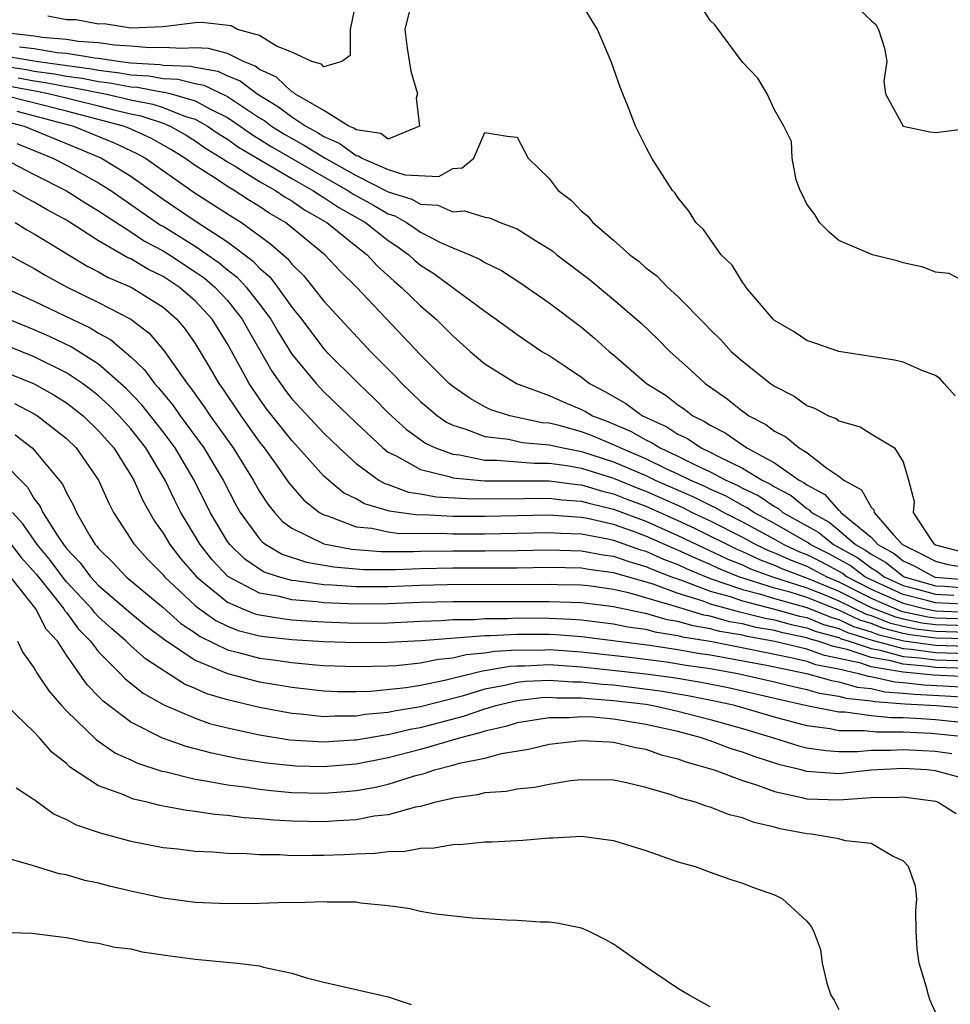
# Model space of a CAD drawing. Units: inches. Extents: x 2670000 to 2673000, y 1551000 to 1554000.
# Drawn here: x 2671906 to 2671964, y 1551616 to 1551678 of the extents above; entities that cross this region are included whole.
import ezdxf

# ---------------------------------------------------------------- set-up
doc = ezdxf.new("R2010")
doc.units = ezdxf.units.IN
doc.header["$MEASUREMENT"] = 0
doc.layers.add('LD26701551_2ft', color=143, linetype='Continuous')

msp = doc.modelspace()

# ---------------------------------------------------------------- linework, layer by layer
at = {"layer": 'LD26701551_2ft'}
for points, elevation in [([(2671927, 1551678.796), (2671926.626, 1551677), (2671926.628, 1551675.372), (2671926.114, 1551675), (2671925, 1551674.676), (2671924.847, 1551674.847), (2671924.256, 1551675), (2671923, 1551675.582), (2671922.047, 1551675.954), (2671921, 1551676.623), (2671919.627, 1551677), (2671919.228, 1551677.228), (2671917.422, 1551677.422), (2671917, 1551677.42), (2671915, 1551677.168), (2671913, 1551677.088), (2671911.34, 1551677.34), (2671911, 1551677.33), (2671909.6, 1551677.6), (2671909, 1551677.594), (2671907.834, 1551677.834)], 8458), ([(2671964.231, 1551654.231), (2671963.536, 1551655), (2671963.302, 1551655.302), (2671963, 1551655.503), (2671962.213, 1551655.788), (2671961, 1551656.33), (2671960.449, 1551656.449), (2671957, 1551656.984), (2671955.511, 1551657.511), (2671955, 1551657.667), (2671954.216, 1551658.216), (2671953, 1551658.919), (2671952.912, 1551659), (2671951.207, 1551661), (2671951.131, 1551661.131), (2671951, 1551661.297), (2671950.363, 1551662.363), (2671949.691, 1551663), (2671949, 1551663.964), (2671948.582, 1551664.582), (2671948.113, 1551665), (2671947.692, 1551665.692), (2671947, 1551666.555), (2671946.825, 1551666.824), (2671946.653, 1551667), (2671945.385, 1551669), (2671945, 1551669.717), (2671944.568, 1551670.568), (2671944.369, 1551671), (2671943.974, 1551672.026), (2671943.408, 1551673.408), (2671942.855, 1551675), (2671941.995, 1551677), (2671940.77, 1551679)], 8460), ([(2671930.35, 1551678.351), (2671930.017, 1551677), (2671930.173, 1551675.827), (2671930.399, 1551674.399), (2671930.811, 1551673), (2671930.722, 1551672.722), (2671930.933, 1551671), (2671929, 1551670.184), (2671928.527, 1551670.527), (2671927, 1551670.763), (2671926.863, 1551670.863), (2671926.542, 1551671), (2671925, 1551671.959), (2671923.181, 1551673), (2671923.096, 1551673.096), (2671923, 1551673.12), (2671922.043, 1551674.043), (2671921, 1551674.509), (2671920.722, 1551674.722), (2671920.005, 1551675), (2671919, 1551675.496), (2671917.826, 1551675.826), (2671917, 1551675.861), (2671916.185, 1551675.815), (2671915, 1551675.881), (2671914.132, 1551675.868), (2671913, 1551675.959), (2671911.986, 1551676.014), (2671911, 1551676.167), (2671909.742, 1551676.258), (2671909, 1551676.385), (2671907.49, 1551676.51), (2671907, 1551676.592), (2671905.218, 1551676.782)], 8460), ([(2671965, 1551661.231), (2671963.846, 1551661.845), (2671963, 1551661.921), (2671962.227, 1551662.228), (2671961, 1551662.496), (2671960.622, 1551662.622), (2671959.086, 1551663), (2671957, 1551663.894), (2671956.397, 1551664.397), (2671955.789, 1551665), (2671955.508, 1551665.508), (2671955, 1551666.136), (2671954.734, 1551666.734), (2671954.596, 1551667), (2671954.348, 1551667.652), (2671954.088, 1551669), (2671954.049, 1551670.049), (2671953.573, 1551671), (2671953, 1551672.007), (2671952.532, 1551673), (2671951.968, 1551673.968), (2671951, 1551674.97), (2671949.281, 1551677.281), (2671949, 1551677.555), (2671948.437, 1551678.437)], 8458), ([(2671958.253, 1551678.253), (2671959, 1551677.55), (2671959.299, 1551677.299), (2671959.46, 1551677), (2671959.831, 1551675.831), (2671959.975, 1551675), (2671959.796, 1551673.796), (2671959.902, 1551673), (2671960.999, 1551671), (2671962.643, 1551670.643), (2671963, 1551670.606), (2671964.827, 1551670.827)], 8458), ([(2671906.086, 1551675.914), (2671907, 1551675.816), (2671908.422, 1551675.578), (2671909, 1551675.53), (2671910.772, 1551675.228), (2671911, 1551675.212), (2671912.359, 1551675), (2671913, 1551674.922), (2671914.82, 1551674.82), (2671915, 1551674.786), (2671916.718, 1551674.718), (2671917, 1551674.647), (2671918.401, 1551674.401), (2671919, 1551674.115), (2671919.804, 1551673.804), (2671920.849, 1551673), (2671922.184, 1551672.184), (2671923, 1551671.575), (2671923.869, 1551671), (2671924.601, 1551670.602), (2671925, 1551670.35), (2671925.945, 1551669.945), (2671927, 1551669.174), (2671927.151, 1551669.151), (2671927.359, 1551669), (2671929, 1551668.305), (2671930.023, 1551667.977), (2671932.139, 1551667.861), (2671933, 1551668.353), (2671933.588, 1551668.412), (2671934.323, 1551669), (2671935, 1551670.605), (2671936.377, 1551670.377), (2671937, 1551670.301), (2671937.698, 1551669), (2671939, 1551667.742), (2671939.562, 1551667), (2671940.381, 1551666.381), (2671941, 1551665.714), (2671941.394, 1551665.394), (2671941.703, 1551665), (2671943, 1551663.917), (2671944.017, 1551663), (2671944.586, 1551662.586), (2671945, 1551662.201), (2671945.696, 1551661.696), (2671946.351, 1551661), (2671947, 1551660.409), (2671948.695, 1551658.695), (2671949, 1551658.361), (2671949.688, 1551657.688), (2671950.305, 1551657), (2671951, 1551656.386), (2671952.758, 1551655), (2671953, 1551654.83), (2671954.212, 1551654.212), (2671955, 1551653.633), (2671955.478, 1551653.478), (2671956.354, 1551653), (2671956.821, 1551652.821), (2671957, 1551652.68), (2671958.32, 1551652.32), (2671959, 1551651.884), (2671960.456, 1551651), (2671961, 1551650.14), (2671961.326, 1551649), (2671961.681, 1551647.681), (2671961.617, 1551647), (2671962.804, 1551645.196), (2671962.948, 1551645), (2671963, 1551644.974), (2671964.575, 1551644.575)], 8462), ([(2671905, 1551675.39), (2671907.243, 1551675), (2671910.552, 1551674.552), (2671911, 1551674.461), (2671912.313, 1551674.313), (2671913, 1551674.176), (2671914.113, 1551674.113), (2671915, 1551673.945), (2671915.91, 1551673.91), (2671917, 1551673.634), (2671917.539, 1551673.539), (2671919, 1551672.837), (2671921, 1551671.514), (2671921.32, 1551671.32), (2671921.749, 1551671), (2671922.515, 1551670.515), (2671923.798, 1551669.798), (2671925.066, 1551669), (2671927, 1551667.923), (2671929, 1551666.919), (2671930.455, 1551666.455), (2671931, 1551666.139), (2671932.083, 1551666.083), (2671933, 1551665.675), (2671933.725, 1551665.725), (2671935, 1551665.338), (2671935.291, 1551665.291), (2671935.951, 1551665), (2671937, 1551664.622), (2671938.049, 1551663.951), (2671939, 1551663.374), (2671939.219, 1551663.219), (2671939.473, 1551663), (2671941.479, 1551661.479), (2671943, 1551660.226), (2671944.425, 1551659), (2671944.73, 1551658.73), (2671945.757, 1551657.757), (2671946.486, 1551657), (2671947.81, 1551655.81), (2671948.682, 1551655), (2671950.053, 1551654.053), (2671951, 1551653.292), (2671951.178, 1551653.178), (2671951.403, 1551653), (2671952.455, 1551652.455), (2671953, 1551652.035), (2671953.696, 1551651.696), (2671954.528, 1551651), (2671955, 1551650.711), (2671956.245, 1551649.754), (2671957, 1551649.258), (2671957.313, 1551649), (2671958.409, 1551648.409), (2671959, 1551647.314), (2671959.166, 1551647.166), (2671959.196, 1551647), (2671960.381, 1551645.619), (2671960.944, 1551645), (2671962.328, 1551644.328), (2671963, 1551643.963), (2671963.768, 1551643.768), (2671965, 1551643.578)], 8464), ([(2671905, 1551674.73), (2671906.509, 1551674.509), (2671907, 1551674.415), (2671908.249, 1551674.249), (2671909, 1551674.102), (2671909.976, 1551673.976), (2671911, 1551673.768), (2671911.691, 1551673.691), (2671913, 1551673.43), (2671913.407, 1551673.407), (2671915, 1551673.105), (2671915.101, 1551673.101), (2671915.501, 1551673), (2671917, 1551672.571), (2671917.958, 1551672.042), (2671919, 1551671.531), (2671919.786, 1551671), (2671920.492, 1551670.492), (2671921, 1551670.193), (2671921.73, 1551669.73), (2671925, 1551667.836), (2671926.492, 1551667), (2671926.794, 1551666.794), (2671928.081, 1551666.081), (2671929, 1551665.542), (2671929.411, 1551665.411), (2671930.121, 1551665), (2671930.654, 1551664.654), (2671931, 1551664.402), (2671932.238, 1551663.762), (2671933, 1551663.426), (2671934.071, 1551663), (2671934.715, 1551662.715), (2671935, 1551662.522), (2671936.029, 1551662.029), (2671937.238, 1551661.238), (2671939, 1551660.019), (2671941, 1551658.502), (2671941.822, 1551657.822), (2671942.732, 1551657), (2671943, 1551656.79), (2671945.054, 1551655), (2671946.262, 1551654.262), (2671947, 1551653.679), (2671947.41, 1551653.409), (2671947.915, 1551653), (2671948.647, 1551652.647), (2671949, 1551652.409), (2671949.937, 1551651.937), (2671951.279, 1551651), (2671953, 1551650.082), (2671954.54, 1551649), (2671954.842, 1551648.842), (2671955, 1551648.709), (2671956.117, 1551648.117), (2671957, 1551647.112), (2671957.073, 1551647.073), (2671957.112, 1551647), (2671959, 1551645.469), (2671959.427, 1551645), (2671960.439, 1551644.439), (2671961, 1551643.996), (2671961.673, 1551643.673), (2671962.911, 1551643), (2671963, 1551642.975), (2671965, 1551642.807)], 8466), ([(2671905.991, 1551673.991), (2671907, 1551673.798), (2671907.704, 1551673.704), (2671909, 1551673.451), (2671909.399, 1551673.399), (2671911.412, 1551673), (2671913, 1551672.628), (2671914.359, 1551672.359), (2671915, 1551672.146), (2671916.405, 1551671.595), (2671917, 1551671.425), (2671917.769, 1551671), (2671918.49, 1551670.49), (2671919, 1551670.178), (2671919.685, 1551669.685), (2671923, 1551667.733), (2671924.316, 1551667), (2671924.719, 1551666.719), (2671925, 1551666.56), (2671925.929, 1551665.929), (2671927.578, 1551665), (2671929, 1551663.88), (2671929.533, 1551663.533), (2671930.267, 1551663), (2671930.647, 1551662.646), (2671931, 1551662.353), (2671931.831, 1551661.831), (2671935, 1551659.493), (2671935.708, 1551659), (2671937, 1551658.056), (2671938.55, 1551657), (2671939, 1551656.739), (2671940.051, 1551656.051), (2671941, 1551655.404), (2671941.506, 1551655), (2671942.49, 1551654.49), (2671943.757, 1551653.757), (2671944.794, 1551653), (2671946.307, 1551652.307), (2671947, 1551651.865), (2671947.583, 1551651.584), (2671948.447, 1551651), (2671949, 1551650.745), (2671949.553, 1551650.447), (2671951, 1551649.752), (2671952.236, 1551649), (2671952.752, 1551648.752), (2671953, 1551648.585), (2671954.039, 1551648.039), (2671955, 1551647.236), (2671955.155, 1551647.154), (2671955.29, 1551647), (2671956.39, 1551646.39), (2671957, 1551645.9), (2671958.036, 1551645), (2671958.656, 1551644.656), (2671959, 1551644.395), (2671959.897, 1551643.897), (2671961, 1551643.027), (2671961.051, 1551643), (2671963, 1551642.442), (2671963.584, 1551642.417), (2671965, 1551642.297)], 8468), ([(2671905.472, 1551673.473), (2671907.159, 1551673.159), (2671907.976, 1551673), (2671911, 1551672.254), (2671912.02, 1551671.98), (2671913, 1551671.75), (2671913.627, 1551671.627), (2671915, 1551671.171), (2671915.436, 1551671), (2671916.428, 1551670.428), (2671917, 1551670.077), (2671917.631, 1551669.631), (2671918.661, 1551669), (2671919, 1551668.772), (2671919.542, 1551668.457), (2671921, 1551667.547), (2671921.984, 1551667), (2671922.586, 1551666.586), (2671923, 1551666.344), (2671923.791, 1551665.791), (2671925.179, 1551665), (2671927, 1551663.538), (2671927.693, 1551663), (2671928.316, 1551662.316), (2671929.364, 1551661.364), (2671929.801, 1551661), (2671931, 1551659.825), (2671931.97, 1551659), (2671932.492, 1551658.491), (2671933, 1551657.967), (2671934.092, 1551657), (2671935, 1551656.237), (2671936.968, 1551655), (2671939, 1551654.252), (2671939.859, 1551653.859), (2671941, 1551653.39), (2671941.257, 1551653.257), (2671941.684, 1551653), (2671942.636, 1551652.636), (2671944.04, 1551652.041), (2671945, 1551651.503), (2671945.346, 1551651.346), (2671945.887, 1551651), (2671947, 1551650.496), (2671948.022, 1551649.978), (2671949, 1551649.526), (2671949.977, 1551649), (2671950.688, 1551648.688), (2671951, 1551648.511), (2671952.021, 1551648.021), (2671953, 1551647.361), (2671953.237, 1551647.237), (2671953.52, 1551647), (2671955.745, 1551645.745), (2671956.672, 1551645), (2671958.178, 1551644.178), (2671959, 1551643.554), (2671959.356, 1551643.356), (2671959.807, 1551643), (2671961, 1551642.461), (2671961.725, 1551642.275), (2671963, 1551641.91), (2671964.14, 1551641.859)], 8470), ([(2671964.697, 1551641.303), (2671963, 1551641.377), (2671962.471, 1551641.529), (2671961, 1551641.908), (2671959, 1551642.806), (2671958.621, 1551643), (2671957.699, 1551643.699), (2671956.406, 1551644.406), (2671955.224, 1551645), (2671955.1, 1551645.1), (2671953, 1551646.312), (2671951.72, 1551647), (2671951.29, 1551647.29), (2671951, 1551647.429), (2671949.996, 1551647.997), (2671949, 1551648.435), (2671948.623, 1551648.623), (2671947.748, 1551649), (2671947, 1551649.379), (2671946.307, 1551649.693), (2671945, 1551650.328), (2671943.398, 1551651), (2671943.143, 1551651.143), (2671943, 1551651.204), (2671941.727, 1551651.727), (2671941, 1551652.005), (2671939.611, 1551652.389), (2671939, 1551652.532), (2671938.569, 1551652.569), (2671936.552, 1551653), (2671935.379, 1551653.379), (2671935, 1551653.563), (2671934.078, 1551654.078), (2671933, 1551654.818), (2671932.783, 1551655), (2671931, 1551656.779), (2671929.932, 1551657.932), (2671927.022, 1551661), (2671925.995, 1551661.995), (2671925.053, 1551663), (2671922.831, 1551664.831), (2671922.602, 1551665), (2671921.591, 1551665.591), (2671921, 1551665.998), (2671920.376, 1551666.376), (2671919.431, 1551667), (2671919, 1551667.25), (2671918.237, 1551667.763), (2671917, 1551668.544), (2671916.365, 1551669), (2671915.519, 1551669.519), (2671914.242, 1551670.242), (2671912.869, 1551670.869), (2671912.55, 1551671), (2671909, 1551671.932), (2671904.724, 1551673)], 8472), ([(2671901, 1551672.376), (2671906.361, 1551671), (2671909.652, 1551669.652), (2671911.183, 1551669), (2671913, 1551667.879), (2671915, 1551666.451), (2671917, 1551665.102), (2671919, 1551663.806), (2671920.603, 1551662.603), (2671921, 1551662.168), (2671921.629, 1551661.629), (2671922.111, 1551661), (2671923, 1551659.752), (2671923.599, 1551659), (2671925, 1551657.149), (2671925.139, 1551657), (2671927.141, 1551655), (2671928.091, 1551654.091), (2671929, 1551653.178), (2671930.138, 1551652.138), (2671931.304, 1551651.304), (2671931.927, 1551651), (2671933, 1551650.606), (2671933.433, 1551650.566), (2671935, 1551650.253), (2671935.748, 1551650.251), (2671938.065, 1551650.065), (2671939, 1551650.059), (2671940.084, 1551649.916), (2671941, 1551649.749), (2671943, 1551649.124), (2671944.502, 1551648.502), (2671945, 1551648.313), (2671947.294, 1551647.294), (2671947.885, 1551647), (2671949, 1551646.477), (2671951, 1551645.456), (2671951.837, 1551645), (2671952.629, 1551644.629), (2671953, 1551644.493), (2671954.024, 1551644.024), (2671955, 1551643.657), (2671956.252, 1551643), (2671957, 1551642.683), (2671959, 1551641.669), (2671960.532, 1551641), (2671960.87, 1551640.87), (2671962.519, 1551640.519), (2671963, 1551640.456), (2671965, 1551640.393)], 8476), ([(2671905.917, 1551671.917), (2671909.438, 1551671), (2671911.964, 1551669.964), (2671913.324, 1551669.324), (2671913.902, 1551669), (2671917, 1551666.827), (2671919.331, 1551665.331), (2671919.876, 1551665), (2671921.687, 1551663.687), (2671922.752, 1551662.752), (2671923, 1551662.429), (2671923.72, 1551661.72), (2671924.319, 1551661), (2671925, 1551660.127), (2671926.026, 1551659), (2671927.898, 1551657), (2671929.442, 1551655.442), (2671929.84, 1551655), (2671931, 1551653.884), (2671932.059, 1551653), (2671932.612, 1551652.612), (2671933, 1551652.423), (2671933.826, 1551652.174), (2671935, 1551651.711), (2671936.46, 1551651.54), (2671937.346, 1551651.346), (2671939, 1551651.2), (2671939.858, 1551651), (2671941, 1551650.791), (2671943, 1551650.143), (2671945, 1551649.28), (2671945.575, 1551649), (2671947.958, 1551647.958), (2671949, 1551647.44), (2671949.306, 1551647.306), (2671949.845, 1551647), (2671951, 1551646.418), (2671953, 1551645.334), (2671953.577, 1551645), (2671954.553, 1551644.553), (2671955, 1551644.385), (2671955.922, 1551643.922), (2671957.221, 1551643.221), (2671957.512, 1551643), (2671959, 1551642.237), (2671961, 1551641.354), (2671962.375, 1551641), (2671963, 1551640.877), (2671965, 1551640.81)], 8474), ([(2671905.913, 1551669.913), (2671908.15, 1551669), (2671909, 1551668.564), (2671911, 1551667.48), (2671911.75, 1551667), (2671914.849, 1551664.849), (2671915, 1551664.77), (2671917, 1551663.534), (2671918.496, 1551662.496), (2671919, 1551662.065), (2671919.609, 1551661.609), (2671920.165, 1551661), (2671921, 1551659.933), (2671921.69, 1551659), (2671922.17, 1551658.17), (2671923, 1551656.83), (2671924.514, 1551655), (2671924.747, 1551654.747), (2671925, 1551654.484), (2671927, 1551652.571), (2671928.669, 1551651), (2671929, 1551650.748), (2671929.48, 1551650.52), (2671931, 1551649.662), (2671932.778, 1551649.222), (2671933, 1551649.141), (2671934.968, 1551648.968), (2671939, 1551648.953), (2671940.733, 1551648.733), (2671941, 1551648.715), (2671942.318, 1551648.318), (2671943, 1551648.159), (2671943.823, 1551647.823), (2671945, 1551647.376), (2671947, 1551646.488), (2671948.019, 1551646.019), (2671950.69, 1551644.69), (2671951, 1551644.564), (2671952.065, 1551644.065), (2671953, 1551643.722), (2671953.495, 1551643.496), (2671955.099, 1551642.901), (2671957, 1551642.095), (2671959, 1551641.1), (2671960.508, 1551640.508), (2671961, 1551640.387), (2671962.146, 1551640.146), (2671963, 1551640.034), (2671965, 1551639.976)], 8478), ([(2671905.048, 1551669), (2671907, 1551667.979), (2671909, 1551666.965), (2671910.21, 1551666.21), (2671911, 1551665.738), (2671911.433, 1551665.433), (2671913, 1551664.425), (2671913.851, 1551663.851), (2671915, 1551663.252), (2671915.403, 1551663), (2671917, 1551661.952), (2671917.56, 1551661.56), (2671918.214, 1551661), (2671919, 1551660.152), (2671919.921, 1551659), (2671920.302, 1551658.302), (2671921.764, 1551655.764), (2671922.582, 1551654.583), (2671923, 1551654.053), (2671925, 1551651.924), (2671925.946, 1551651), (2671927, 1551650.027), (2671928.421, 1551649), (2671928.786, 1551648.785), (2671929, 1551648.723), (2671930.261, 1551648.261), (2671931, 1551648.161), (2671931.973, 1551647.973), (2671933.855, 1551647.855), (2671935.842, 1551647.842), (2671939, 1551647.887), (2671939.787, 1551647.788), (2671941, 1551647.704), (2671941.541, 1551647.541), (2671943, 1551647.202), (2671945, 1551646.447), (2671947, 1551645.568), (2671950.101, 1551644.102), (2671951, 1551643.736), (2671951.502, 1551643.501), (2671952.868, 1551643), (2671955, 1551642.322), (2671956.12, 1551641.879), (2671957, 1551641.506), (2671958.684, 1551640.684), (2671959, 1551640.588), (2671960.147, 1551640.147), (2671961, 1551639.936), (2671961.773, 1551639.773), (2671963, 1551639.612), (2671965, 1551639.559)], 8480), ([(2671965, 1551639.143), (2671963, 1551639.19), (2671961.401, 1551639.401), (2671961, 1551639.485), (2671959.785, 1551639.785), (2671959, 1551640.087), (2671958.3, 1551640.3), (2671957, 1551640.921), (2671955, 1551641.705), (2671953.965, 1551642.035), (2671953, 1551642.301), (2671950.775, 1551643), (2671949.513, 1551643.513), (2671949, 1551643.759), (2671948.125, 1551644.126), (2671947, 1551644.655), (2671946.751, 1551644.751), (2671945, 1551645.523), (2671944.164, 1551645.836), (2671943, 1551646.239), (2671941.382, 1551646.618), (2671941, 1551646.688), (2671940.697, 1551646.697), (2671939, 1551646.82), (2671935, 1551646.733), (2671933, 1551646.749), (2671931.163, 1551646.837), (2671930.837, 1551646.836), (2671929.07, 1551647.07), (2671927.523, 1551647.523), (2671927, 1551647.831), (2671926.22, 1551648.219), (2671925.273, 1551649), (2671925, 1551649.25), (2671923.428, 1551651), (2671923, 1551651.456), (2671921.436, 1551653.437), (2671921, 1551654.049), (2671920.359, 1551655), (2671919, 1551657.473), (2671918.058, 1551659), (2671917, 1551660.139), (2671916.012, 1551661), (2671915, 1551661.662), (2671914.092, 1551662.092), (2671913, 1551662.745), (2671912.82, 1551662.82), (2671911, 1551663.87), (2671909, 1551665.146), (2671907.798, 1551665.798), (2671907, 1551666.262), (2671906.51, 1551666.51), (2671905.692, 1551667)], 8482), ([(2671905.808, 1551665), (2671906.545, 1551664.545), (2671907, 1551664.298), (2671910.295, 1551662.295), (2671911, 1551661.944), (2671911.598, 1551661.598), (2671913.012, 1551661), (2671915, 1551659.751), (2671915.861, 1551659), (2671916.38, 1551658.38), (2671917, 1551657.49), (2671917.934, 1551655.934), (2671918.472, 1551655), (2671918.696, 1551654.696), (2671919.829, 1551653), (2671921, 1551651.354), (2671921.278, 1551651), (2671922.002, 1551649.998), (2671922.825, 1551648.825), (2671923.753, 1551647.753), (2671924.718, 1551647), (2671925, 1551646.838), (2671925.219, 1551646.781), (2671927, 1551646.11), (2671927.983, 1551646.017), (2671929, 1551645.784), (2671929.693, 1551645.693), (2671932.299, 1551645.701), (2671933, 1551645.667), (2671935, 1551645.664), (2671939, 1551645.749), (2671939.698, 1551645.698), (2671941, 1551645.659), (2671942.643, 1551645.357), (2671943, 1551645.273), (2671944.68, 1551644.68), (2671945, 1551644.59), (2671946.098, 1551644.098), (2671947, 1551643.752), (2671947.511, 1551643.511), (2671949, 1551642.899), (2671951, 1551642.209), (2671952.062, 1551641.938), (2671953, 1551641.644), (2671955, 1551641.087), (2671956.49, 1551640.49), (2671957, 1551640.353), (2671957.915, 1551639.916), (2671959, 1551639.586), (2671959.424, 1551639.423), (2671961.028, 1551639.028), (2671963, 1551638.748), (2671965, 1551638.695)], 8484), ([(2671905.141, 1551663.141), (2671907, 1551662.141), (2671907.713, 1551661.713), (2671909.006, 1551661.006), (2671911, 1551660.033), (2671912.992, 1551658.992), (2671914.135, 1551658.135), (2671915.054, 1551657.054), (2671916.49, 1551655), (2671916.725, 1551654.725), (2671917.563, 1551653.563), (2671917.938, 1551653), (2671919.363, 1551651), (2671920.611, 1551649), (2671921, 1551648.302), (2671921.505, 1551647.505), (2671921.918, 1551647), (2671922.43, 1551646.43), (2671923, 1551646.015), (2671925, 1551645.035), (2671926.705, 1551644.705), (2671928.564, 1551644.564), (2671930.561, 1551644.561), (2671931, 1551644.58), (2671933, 1551644.601), (2671935, 1551644.601), (2671937, 1551644.626), (2671939, 1551644.674), (2671941, 1551644.618), (2671942.36, 1551644.36), (2671943, 1551644.279), (2671943.94, 1551643.94), (2671945, 1551643.646), (2671945.446, 1551643.446), (2671946.606, 1551643), (2671947.211, 1551642.789), (2671949, 1551642.113), (2671950.236, 1551641.764), (2671951, 1551641.497), (2671953, 1551640.987), (2671954.552, 1551640.552), (2671955, 1551640.46), (2671956.042, 1551640.042), (2671957, 1551639.786), (2671957.532, 1551639.531), (2671959.062, 1551639.062), (2671961, 1551638.545), (2671961.496, 1551638.504), (2671963, 1551638.289), (2671965, 1551638.232)], 8486), ([(2671905.09, 1551661), (2671907, 1551660.13), (2671909.328, 1551659), (2671910.466, 1551658.466), (2671911, 1551658.128), (2671911.738, 1551657.738), (2671913, 1551656.652), (2671913.855, 1551655.855), (2671914.463, 1551655), (2671914.726, 1551654.726), (2671915, 1551654.376), (2671915.633, 1551653.633), (2671916.071, 1551653), (2671917.533, 1551651), (2671918.731, 1551649), (2671919.504, 1551647.504), (2671919.794, 1551647), (2671921, 1551645.353), (2671921.167, 1551645.167), (2671921.396, 1551645), (2671922.405, 1551644.405), (2671923.907, 1551643.907), (2671925.608, 1551643.608), (2671927.456, 1551643.456), (2671929.455, 1551643.455), (2671931, 1551643.522), (2671933, 1551643.557), (2671937, 1551643.558), (2671939, 1551643.594), (2671941, 1551643.556), (2671941.468, 1551643.467), (2671943, 1551643.273), (2671943.201, 1551643.201), (2671945.444, 1551642.556), (2671947, 1551641.975), (2671948.474, 1551641.526), (2671949, 1551641.327), (2671950.817, 1551640.817), (2671951, 1551640.786), (2671952.424, 1551640.423), (2671953, 1551640.32), (2671954.031, 1551640.031), (2671955, 1551639.832), (2671955.594, 1551639.594), (2671957, 1551639.218), (2671957.147, 1551639.147), (2671957.633, 1551639), (2671959, 1551638.535), (2671959.558, 1551638.442), (2671961, 1551638.054), (2671962.032, 1551637.968), (2671963, 1551637.829), (2671965, 1551637.769)], 8488), ([(2671965, 1551637.305), (2671963, 1551637.37), (2671962.568, 1551637.432), (2671961, 1551637.562), (2671960.23, 1551637.77), (2671959, 1551637.975), (2671957.524, 1551638.476), (2671956.659, 1551638.659), (2671955.691, 1551639), (2671955.146, 1551639.146), (2671955, 1551639.204), (2671953.51, 1551639.51), (2671953, 1551639.653), (2671951.858, 1551639.858), (2671951, 1551640.076), (2671950.211, 1551640.21), (2671949, 1551640.548), (2671948.61, 1551640.61), (2671946.847, 1551641.154), (2671944.012, 1551641.989), (2671943, 1551642.215), (2671941.594, 1551642.406), (2671941, 1551642.475), (2671939.503, 1551642.497), (2671939, 1551642.519), (2671937.503, 1551642.497), (2671933.49, 1551642.51), (2671931, 1551642.46), (2671929, 1551642.373), (2671927, 1551642.366), (2671925.519, 1551642.481), (2671925, 1551642.501), (2671923.244, 1551642.756), (2671923, 1551642.774), (2671922.169, 1551643), (2671921.291, 1551643.291), (2671921, 1551643.463), (2671920.083, 1551644.083), (2671919.142, 1551645), (2671919, 1551645.2), (2671917.933, 1551647), (2671916.936, 1551649), (2671915.747, 1551651), (2671915, 1551652.001), (2671913.683, 1551653.683), (2671912.701, 1551654.701), (2671911, 1551656.2), (2671909.29, 1551657.291), (2671907.935, 1551657.935), (2671907, 1551658.341), (2671905.373, 1551659)], 8490), ([(2671965, 1551636.783), (2671962.885, 1551636.885), (2671961.852, 1551637), (2671961, 1551637.071), (2671959, 1551637.414), (2671958.373, 1551637.627), (2671957, 1551637.931), (2671956.105, 1551638.105), (2671955, 1551638.495), (2671953.021, 1551638.979), (2671951.292, 1551639.293), (2671951, 1551639.367), (2671949.604, 1551639.604), (2671949, 1551639.773), (2671947.942, 1551639.942), (2671947, 1551640.226), (2671946.327, 1551640.327), (2671945, 1551640.718), (2671944.752, 1551640.752), (2671943, 1551641.137), (2671942.842, 1551641.158), (2671941, 1551641.374), (2671939, 1551641.448), (2671933, 1551641.45), (2671931, 1551641.395), (2671929, 1551641.308), (2671927, 1551641.289), (2671925, 1551641.38), (2671924.556, 1551641.444), (2671923, 1551641.56), (2671922.231, 1551641.769), (2671921, 1551641.983), (2671919.026, 1551643.026), (2671918.053, 1551644.053), (2671917.3, 1551645), (2671916.107, 1551647), (2671915.731, 1551647.731), (2671915.131, 1551649), (2671913.927, 1551651), (2671913, 1551652.183), (2671912.279, 1551653), (2671911.646, 1551653.646), (2671911, 1551654.231), (2671910.574, 1551654.574), (2671909.999, 1551655), (2671909, 1551655.673), (2671907, 1551656.662), (2671903, 1551658.268)], 8492), ([(2671905, 1551655.795), (2671906.984, 1551654.984), (2671908.267, 1551654.267), (2671909, 1551653.801), (2671909.46, 1551653.46), (2671910.032, 1551653), (2671911, 1551652.063), (2671911.936, 1551651), (2671913, 1551649.315), (2671913.183, 1551649), (2671913.739, 1551647.739), (2671914.461, 1551646.461), (2671915, 1551645.709), (2671915.419, 1551645), (2671916.114, 1551644.114), (2671917.077, 1551643), (2671919, 1551641.425), (2671919.957, 1551641), (2671920.703, 1551640.703), (2671921, 1551640.627), (2671922.398, 1551640.398), (2671923, 1551640.334), (2671924.24, 1551640.24), (2671925, 1551640.198), (2671927, 1551640.124), (2671929, 1551640.145), (2671931, 1551640.244), (2671932.286, 1551640.286), (2671933, 1551640.342), (2671934.35, 1551640.35), (2671935, 1551640.403), (2671936.403, 1551640.403), (2671937, 1551640.439), (2671939, 1551640.423), (2671940.369, 1551640.369), (2671941, 1551640.316), (2671943, 1551640.085), (2671943.891, 1551639.891), (2671945, 1551639.74), (2671945.571, 1551639.571), (2671947, 1551639.356), (2671947.274, 1551639.274), (2671949.004, 1551638.997), (2671951.489, 1551638.511), (2671954.012, 1551637.988), (2671955, 1551637.746), (2671955.552, 1551637.551), (2671957, 1551637.27), (2671958.218, 1551637), (2671958.821, 1551636.82), (2671959, 1551636.803), (2671960.473, 1551636.473), (2671961, 1551636.435), (2671962.291, 1551636.291), (2671965, 1551636.148)], 8494), ([(2671905.761, 1551653.761), (2671907, 1551653.124), (2671907.205, 1551653), (2671909, 1551651.582), (2671909.602, 1551651), (2671910.985, 1551649), (2671911.604, 1551647.604), (2671911.923, 1551647), (2671913, 1551645.344), (2671913.127, 1551645.127), (2671913.218, 1551645), (2671914.063, 1551644.063), (2671915, 1551643.123), (2671915.101, 1551643), (2671917, 1551641.216), (2671917.273, 1551641), (2671918.278, 1551640.278), (2671919, 1551639.929), (2671919.664, 1551639.664), (2671921, 1551639.327), (2671921.281, 1551639.281), (2671923, 1551639.098), (2671925, 1551638.984), (2671927, 1551638.909), (2671929, 1551638.929), (2671931.043, 1551639.043), (2671935, 1551639.345), (2671935.346, 1551639.345), (2671937, 1551639.443), (2671939, 1551639.431), (2671939.414, 1551639.414), (2671941, 1551639.281), (2671945.254, 1551638.746), (2671947, 1551638.48), (2671948.252, 1551638.252), (2671949, 1551638.144), (2671950.031, 1551637.969), (2671952.501, 1551637.5), (2671954.984, 1551637), (2671956.545, 1551636.545), (2671957, 1551636.474), (2671958.136, 1551636.135), (2671959, 1551636.05), (2671959.858, 1551635.858), (2671961, 1551635.775), (2671961.697, 1551635.697), (2671963.601, 1551635.601), (2671965, 1551635.513)], 8496), ([(2671905.811, 1551651.811), (2671906.87, 1551651), (2671907, 1551650.869), (2671908.75, 1551648.75), (2671909, 1551648.205), (2671909.429, 1551647.429), (2671909.623, 1551647), (2671910.457, 1551645.543), (2671910.793, 1551645), (2671910.894, 1551644.894), (2671911, 1551644.748), (2671911.88, 1551643.88), (2671912.719, 1551643), (2671915, 1551641.083), (2671916.105, 1551640.106), (2671917, 1551639.512), (2671917.298, 1551639.298), (2671919, 1551638.465), (2671919.699, 1551638.301), (2671921, 1551637.946), (2671921.844, 1551637.844), (2671923, 1551637.674), (2671924.468, 1551637.532), (2671925, 1551637.497), (2671927, 1551637.422), (2671929, 1551637.465), (2671929.496, 1551637.496), (2671931, 1551637.648), (2671932.118, 1551637.882), (2671933, 1551637.958), (2671933.835, 1551638.165), (2671935, 1551638.264), (2671935.625, 1551638.375), (2671937, 1551638.455), (2671938.448, 1551638.447), (2671939, 1551638.474), (2671941, 1551638.331), (2671944.001, 1551637.999), (2671946.294, 1551637.706), (2671947.506, 1551637.506), (2671949, 1551637.291), (2671950.711, 1551637), (2671953, 1551636.481), (2671954.181, 1551636.181), (2671955, 1551636.004), (2671955.777, 1551635.777), (2671957, 1551635.585), (2671957.451, 1551635.45), (2671959, 1551635.297), (2671959.243, 1551635.243), (2671961.103, 1551635.103), (2671963.061, 1551635), (2671965, 1551634.828)], 8498), ([(2671905, 1551650.15), (2671906.57, 1551648.57), (2671907, 1551647.844), (2671907.371, 1551647.37), (2671907.541, 1551647), (2671908.413, 1551645.587), (2671908.818, 1551645), (2671909, 1551644.763), (2671909.859, 1551643.859), (2671910.484, 1551643), (2671911, 1551642.45), (2671913, 1551640.732), (2671913.951, 1551639.951), (2671915.093, 1551639.093), (2671917, 1551637.821), (2671919, 1551636.983), (2671921, 1551636.477), (2671922.27, 1551636.27), (2671923, 1551636.132), (2671925, 1551635.906), (2671925.87, 1551635.87), (2671927, 1551635.868), (2671927.892, 1551635.892), (2671930.113, 1551636.113), (2671931, 1551636.268), (2671932.593, 1551636.593), (2671934.843, 1551637.157), (2671935, 1551637.17), (2671936.552, 1551637.448), (2671937, 1551637.474), (2671937.471, 1551637.471), (2671939, 1551637.543), (2671941, 1551637.413), (2671945, 1551636.965), (2671946.732, 1551636.732), (2671948.448, 1551636.448), (2671950.114, 1551636.114), (2671953.365, 1551635.365), (2671955.009, 1551635.009), (2671957, 1551634.6), (2671957.399, 1551634.601), (2671959, 1551634.388), (2671960.248, 1551634.248), (2671961, 1551634.25), (2671961.783, 1551634.217), (2671963, 1551634.128), (2671965, 1551633.934)], 8500), ([(2671965, 1551633.041), (2671962.729, 1551633.271), (2671961, 1551633.342), (2671959.338, 1551633.338), (2671958.566, 1551633.434), (2671957, 1551633.432), (2671956.456, 1551633.544), (2671955, 1551633.736), (2671953, 1551634.282), (2671950.535, 1551635), (2671949.277, 1551635.277), (2671947.611, 1551635.611), (2671945.899, 1551635.899), (2671943, 1551636.262), (2671942.31, 1551636.311), (2671941, 1551636.461), (2671940.46, 1551636.461), (2671939, 1551636.564), (2671937.515, 1551636.485), (2671937, 1551636.423), (2671936.246, 1551636.246), (2671935, 1551636.007), (2671933.585, 1551635.585), (2671931, 1551634.911), (2671929.358, 1551634.642), (2671929, 1551634.558), (2671927.564, 1551634.436), (2671927, 1551634.34), (2671925.658, 1551634.342), (2671925, 1551634.3), (2671923.537, 1551634.463), (2671923, 1551634.499), (2671921, 1551634.875), (2671919, 1551635.349), (2671917.732, 1551635.732), (2671917, 1551636.063), (2671916.337, 1551636.336), (2671913.906, 1551637.906), (2671913, 1551638.705), (2671912.703, 1551639), (2671911.793, 1551639.793), (2671911, 1551640.517), (2671910.761, 1551640.76), (2671910.583, 1551641), (2671909, 1551642.684), (2671908.743, 1551643), (2671908.016, 1551644.016), (2671907.186, 1551645), (2671906.295, 1551646.295), (2671905.64, 1551647)], 8502), ([(2671905.559, 1551645), (2671906.191, 1551644.191), (2671907.13, 1551643.13), (2671908.205, 1551641.795), (2671908.832, 1551641), (2671908.889, 1551640.889), (2671909, 1551640.77), (2671909.752, 1551639.752), (2671910.492, 1551639), (2671911, 1551638.334), (2671912.344, 1551637), (2671912.657, 1551636.657), (2671913.767, 1551635.767), (2671915.048, 1551635.048), (2671917, 1551634.207), (2671917.892, 1551633.892), (2671919, 1551633.609), (2671921, 1551633.179), (2671922.877, 1551632.877), (2671925, 1551632.743), (2671926.86, 1551632.86), (2671927, 1551632.872), (2671928.814, 1551633.186), (2671929, 1551633.202), (2671930.455, 1551633.545), (2671931, 1551633.634), (2671933.667, 1551634.333), (2671935, 1551634.8), (2671935.164, 1551634.836), (2671935.685, 1551635), (2671937, 1551635.309), (2671938.511, 1551635.489), (2671939, 1551635.515), (2671939.481, 1551635.481), (2671941, 1551635.483), (2671941.433, 1551635.433), (2671943, 1551635.322), (2671945, 1551635.075), (2671945.452, 1551635), (2671947, 1551634.655), (2671949, 1551634.142), (2671951, 1551633.582), (2671952.946, 1551633), (2671954.502, 1551632.502), (2671955, 1551632.379), (2671956.198, 1551632.198), (2671957, 1551632.15), (2671958.153, 1551632.152), (2671959, 1551632.222), (2671960.225, 1551632.226), (2671961, 1551632.263), (2671962.199, 1551632.198), (2671963, 1551632.155), (2671964.011, 1551632.011)], 8504), ([(2671964.539, 1551630.539), (2671963, 1551630.953), (2671962.468, 1551631), (2671961, 1551631.08), (2671959, 1551630.977), (2671957, 1551630.762), (2671955, 1551630.901), (2671954.652, 1551631), (2671953.326, 1551631.326), (2671951.804, 1551631.804), (2671951, 1551632.107), (2671950.31, 1551632.311), (2671949, 1551632.811), (2671948.852, 1551632.852), (2671948.461, 1551633), (2671947, 1551633.378), (2671945, 1551633.825), (2671944.008, 1551633.992), (2671943, 1551634.144), (2671941.732, 1551634.268), (2671941, 1551634.294), (2671940.24, 1551634.24), (2671939, 1551634.238), (2671937, 1551633.919), (2671936.302, 1551633.698), (2671935, 1551633.416), (2671934.692, 1551633.308), (2671933.476, 1551633), (2671931, 1551632.261), (2671929, 1551631.744), (2671927, 1551631.363), (2671925.213, 1551631.213), (2671925, 1551631.2), (2671923.243, 1551631.243), (2671921.428, 1551631.428), (2671919.697, 1551631.697), (2671918.031, 1551632.031), (2671916.447, 1551632.447), (2671914.977, 1551632.977), (2671913, 1551633.963), (2671911.272, 1551635.272), (2671911, 1551635.571), (2671910.294, 1551636.294), (2671909, 1551638.133), (2671908.435, 1551639), (2671907.741, 1551639.741), (2671907.1, 1551641), (2671905.527, 1551643)], 8506), ([(2671905.964, 1551639), (2671906.297, 1551638.297), (2671907, 1551637.32), (2671907.184, 1551637), (2671907.904, 1551635.904), (2671908.695, 1551635), (2671909, 1551634.681), (2671910.873, 1551632.873), (2671912.046, 1551632.046), (2671913, 1551631.62), (2671913.417, 1551631.417), (2671914.929, 1551630.929), (2671915.103, 1551630.897), (2671917, 1551630.421), (2671917.669, 1551630.331), (2671919, 1551630.07), (2671920.055, 1551629.945), (2671921, 1551629.797), (2671921.715, 1551629.715), (2671923, 1551629.606), (2671925, 1551629.558), (2671926.348, 1551629.652), (2671927, 1551629.713), (2671928.098, 1551629.902), (2671929, 1551630.113), (2671930.631, 1551630.631), (2671931.224, 1551630.776), (2671931.86, 1551631), (2671933, 1551631.292), (2671933.422, 1551631.422), (2671935, 1551631.739), (2671936.03, 1551632.03), (2671937.714, 1551632.286), (2671939, 1551632.599), (2671941, 1551632.837), (2671942.736, 1551632.736), (2671943, 1551632.734), (2671944.387, 1551632.387), (2671945, 1551632.284), (2671945.947, 1551631.947), (2671947, 1551631.68), (2671947.493, 1551631.493), (2671949.24, 1551631), (2671951, 1551630.341), (2671951.942, 1551630.058), (2671953, 1551629.664), (2671954.704, 1551629.296), (2671955, 1551629.212), (2671957, 1551629.135), (2671959, 1551629.295), (2671960.695, 1551629.305), (2671961, 1551629.327), (2671963, 1551629.05), (2671963.169, 1551629), (2671964.297, 1551628.297)], 8508), ([(2671963, 1551615.955), (2671962.678, 1551616.678), (2671962.559, 1551617), (2671962.425, 1551617.575), (2671961.979, 1551619), (2671961.873, 1551619.873), (2671961.808, 1551621), (2671961.782, 1551622.218), (2671961.835, 1551623), (2671961.77, 1551623.77), (2671961.329, 1551625), (2671961, 1551625.36), (2671960.373, 1551625.627), (2671959, 1551626.427), (2671957.403, 1551626.597), (2671957, 1551626.721), (2671955.3, 1551627), (2671955, 1551627.028), (2671953.342, 1551627.342), (2671953, 1551627.44), (2671951.728, 1551627.728), (2671951, 1551628.024), (2671950.201, 1551628.201), (2671949, 1551628.687), (2671948.744, 1551628.745), (2671948.085, 1551629), (2671947.216, 1551629.215), (2671946.521, 1551629.48), (2671945, 1551629.904), (2671943.799, 1551630.201), (2671943, 1551630.36), (2671941, 1551630.393), (2671940.317, 1551630.317), (2671939, 1551630.103), (2671938.084, 1551629.916), (2671937, 1551629.803), (2671936.332, 1551629.668), (2671935, 1551629.571), (2671934.551, 1551629.449), (2671933, 1551629.253), (2671932.812, 1551629.188), (2671931.958, 1551629), (2671931, 1551628.737), (2671930.687, 1551628.687), (2671929, 1551628.216), (2671928.117, 1551628.117), (2671927, 1551627.903), (2671925.846, 1551627.846), (2671925, 1551627.781), (2671923, 1551627.816), (2671921.879, 1551627.879), (2671921, 1551627.967), (2671920.032, 1551628.032), (2671919, 1551628.174), (2671918.226, 1551628.226), (2671917, 1551628.421), (2671916.473, 1551628.473), (2671914.797, 1551628.797), (2671914.013, 1551629), (2671913.174, 1551629.174), (2671913, 1551629.238), (2671912.556, 1551629.444), (2671911, 1551630.011), (2671909.194, 1551631.194), (2671909, 1551631.389), (2671908.098, 1551632.098), (2671907.321, 1551633), (2671907, 1551633.339), (2671905.267, 1551635)], 8510), ([(2671905.884, 1551629.884), (2671907, 1551629.169), (2671908.243, 1551628.243), (2671909, 1551627.93), (2671909.596, 1551627.596), (2671911.086, 1551627.086), (2671913, 1551626.568), (2671915, 1551626.179), (2671915.912, 1551626.088), (2671917, 1551625.951), (2671918.087, 1551625.913), (2671919, 1551625.832), (2671920.186, 1551625.814), (2671921, 1551625.743), (2671922.262, 1551625.738), (2671923, 1551625.686), (2671924.287, 1551625.713), (2671925, 1551625.702), (2671926.255, 1551625.745), (2671927, 1551625.79), (2671928.181, 1551625.819), (2671929, 1551625.933), (2671930.052, 1551625.948), (2671931, 1551626.139), (2671931.849, 1551626.151), (2671933, 1551626.37), (2671933.621, 1551626.378), (2671935, 1551626.526), (2671935.463, 1551626.537), (2671937.359, 1551626.641), (2671939, 1551626.786), (2671939.22, 1551626.78), (2671941, 1551626.877), (2671943, 1551626.621), (2671945, 1551625.99), (2671947, 1551625.296), (2671948.06, 1551625), (2671949, 1551624.648), (2671950.218, 1551624.218), (2671951, 1551623.975), (2671951.692, 1551623.692), (2671953, 1551623.233), (2671953.504, 1551623), (2671955, 1551621.596), (2671955.278, 1551621.278), (2671955.421, 1551621), (2671955.85, 1551619.85), (2671955.963, 1551619), (2671956.241, 1551617.759), (2671956.494, 1551617), (2671956.705, 1551616.705), (2671957, 1551616.111)], 8512), ([(2671949, 1551616.277), (2671947.7, 1551617), (2671947, 1551617.421), (2671945, 1551618.765), (2671943, 1551620.176), (2671942.471, 1551620.47), (2671941.395, 1551621), (2671941, 1551621.166), (2671939.47, 1551621.47), (2671939, 1551621.533), (2671938.455, 1551621.545), (2671937, 1551621.646), (2671936.341, 1551621.659), (2671934.214, 1551621.786), (2671931.963, 1551622.037), (2671931, 1551622.213), (2671930.367, 1551622.367), (2671929, 1551622.555), (2671927.271, 1551622.729), (2671927, 1551622.777), (2671925.208, 1551622.792), (2671925, 1551622.812), (2671923.252, 1551622.748), (2671922.766, 1551622.765), (2671921, 1551622.705), (2671919, 1551622.68), (2671917, 1551622.765), (2671915, 1551623.043), (2671913, 1551623.468), (2671911.757, 1551623.757), (2671911, 1551623.961), (2671910.133, 1551624.133), (2671909, 1551624.482), (2671908.548, 1551624.548), (2671906.947, 1551625.052), (2671905, 1551625.611)], 8514), ([(2671904.924, 1551620.924), (2671906.85, 1551620.85), (2671908.64, 1551620.64), (2671909, 1551620.583), (2671910.33, 1551620.33), (2671911, 1551620.244), (2671911.999, 1551619.999), (2671913, 1551619.879), (2671913.707, 1551619.708), (2671915.446, 1551619.446), (2671917, 1551619.241), (2671919.634, 1551619), (2671921, 1551618.828), (2671921.252, 1551618.748), (2671923, 1551618.378), (2671923.908, 1551618.092), (2671925, 1551617.814), (2671929, 1551616.901), (2671930.422, 1551616.422)], 8516)]:
    msp.add_lwpolyline(points, dxfattribs=dict(at, elevation=elevation))

doc.saveas('drawing.dxf')
